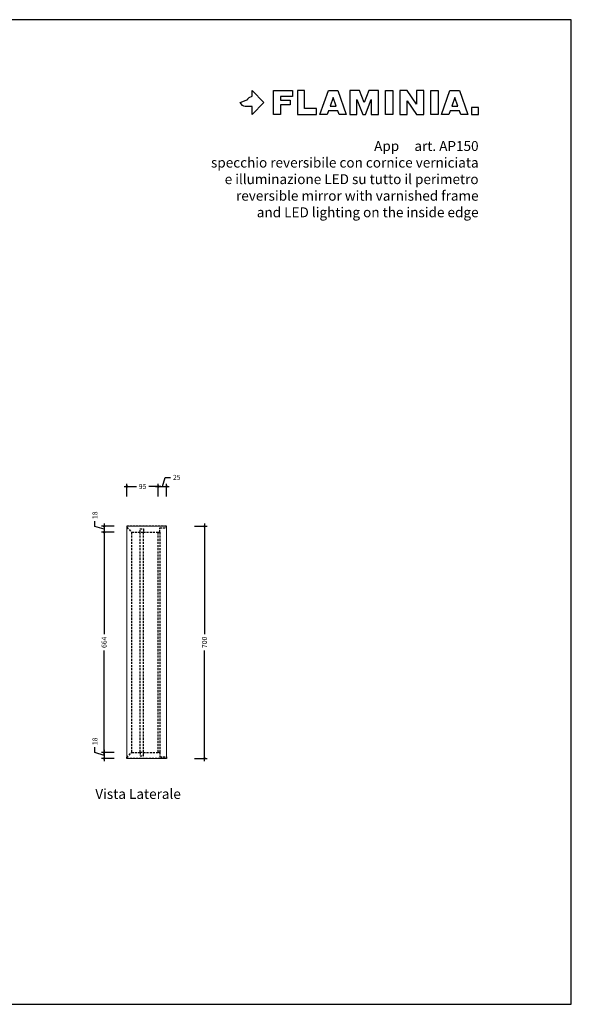
# Model space of a CAD drawing. Units: millimetres. Extents: x 0 to 4200, y 0 to 2970.
# Drawn here: x 2534 to 4200, y 0 to 2970 of the extents above; entities that cross this region are included whole.
import ezdxf
from ezdxf.enums import TextEntityAlignment as Align

# ---------------------------------------------------------------- set-up
doc = ezdxf.new("R2010")
doc.units = ezdxf.units.MM
doc.header["$PDMODE"] = 2
doc.header["$PDSIZE"] = 8
doc.linetypes.add('NASCOSTA', pattern=[9.525, 6.35, -3.175])
for name, color, linetype in [('FLM_Logo', 7, 'Continuous'), ('FLM_Mob_Hide', 7, 'NASCOSTA'), ('FLM_Mobili', 7, 'Continuous'), ('FLM_Quote', 3, 'Continuous'), ('FLM_Sqd', 2, 'Continuous'), ('FLM_Testi', 7, 'Continuous')]:
    doc.layers.add(name, color=color, linetype=linetype)
doc.styles.add('FLM_Ind', font='ARIAL.TTF', dxfattribs={"height": 30})
doc.styles.add('FLM_Quote', font='ARIAL.TTF')
doc.dimstyles.new('FLM_Q1', dxfattribs={"dimtxt": 15, "dimasz": 12, "dimexe": 8, "dimexo": 0, "dimgap": 8, "dimtad": 0, "dimdec": 0, "dimzin": 0, "dimdsep": 46, "dimtxsty": 'FLM_Quote', "dimblk": 'DOTSMALL', "dimcen": 0, "dimdle": 8, "dimclrt": 7, "dimadec": 0, "dimazin": 0, "dimtfac": 1, "dimtdec": 0, "dimtofl": 0, "dimtmove": 1, "dimatfit": 3, "dimldrblk": 'DOTSMALL', "dimfxl": 1, "dimtolj": 1, "dimtzin": 0, "dimlwd": -1, "dimarcsym": 0})

# ---------------------------------------------------------------- blocks, each defined once
blk = doc.blocks.new('FLM_LOGO')
at = {"layer": 'FLM_Logo'}
blk.add_lwpolyline([(36, -11.8), (15.1, -11.8, -0.20898), (7.5, -8.5), (0, 0), (23.1, 9.3), (23.7, 11.2, -0.212935), (27.7, 15.5), (36, 19), (36, 36), (72, 0), (36, -36)], format="xyb", close=True, dxfattribs=at)
for points in [[(100.8, -36), (100.8, 36), (158.4, 36), (158.4, 18), (122.4, 18), (122.4, 7.2), (151.2, 7.2), (151.2, -7.2), (122.4, -7.2), (122.4, -36), (100.8, -36)], [(172.8, 36), (172.8, -36), (230.4, -36), (230.4, -18), (194.4, -18), (194.4, -7.2), (194.4, -7.2), (194.4, 7.2), (194.4, 7.2), (194.4, 36), (172.8, 36)]]:
    blk.add_lwpolyline(points, dxfattribs=at)
for points in [[(298.8, -36), (295, -25.2), (266.6, -25.2), (262.8, -36), (241.2, -36), (266.4, 36), (295.2, 36), (320.4, -36)], [(331.2, -36), (352.8, -36), (352.8, 9), (370.4, -36), (378.4, -36), (396, 9), (396, -36), (417.6, -36), (417.6, 36), (388.3, 36), (374.4, 0.6), (360.5, 36), (331.2, 36)], [(439.2, 36), (460.8, 36), (460.8, -36), (439.2, -36), (439.2, 36)], [(482.4, 36), (482.4, -36), (504, -36), (504, 5), (532.8, -36), (554.4, -36), (554.4, 36), (532.8, 36), (532.8, -5), (504, 36)], [(576, 36), (597.6, 36), (597.6, -36), (576, -36), (576, 36)], [(666, -36), (662.2, -25.2), (633.8, -25.2), (630, -36), (608.4, -36), (633.6, 36), (662.4, 36), (687.6, -36)], [(271.6, -10.8), (290, -10.8), (280.8, 15.4)], [(638.8, -10.8), (657.2, -10.8), (648, 15.4)], [(698.4, -36), (720, -36), (720, -14.4), (698.4, -14.4)]]:
    blk.add_lwpolyline(points, close=True, dxfattribs=at)
blk = doc.blocks.new('_DotSmall')
at = {"color": 0, "linetype": 'ByBlock', "const_width": 0.5}
blk.add_lwpolyline([(-0.0625, 0, 1), (0.0625, 0, 1)], format="xyb", close=True, dxfattribs=at)
blk = doc.blocks.new('*D15')
at = {"layer": 'Defpoints', "color": 0}
for p in [(2858, 1441.9, 0), (2858, 741.9, 0), (3092.4, 741.9)]:
    blk.add_point(p, dxfattribs=at)
at = {"layer": 'FLM_Quote', "color": 0, "lineweight": -2}
for p, q in [((3062.4, 1441.9), (3100.4, 1441.9)), ((3062.4, 741.9), (3100.4, 741.9))]:
    blk.add_line(p, q, dxfattribs=at)
at = {"layer": 'FLM_Quote', "color": 0}
for p, q in [((3092.4, 1449.9), (3092.4, 1116.4)), ((3092.4, 733.9), (3092.4, 1067.4))]:
    blk.add_line(p, q, dxfattribs=at)
at = {"layer": 'FLM_Quote', "color": 0, "xscale": 12, "yscale": 12, "zscale": 12}
for p, rotation in [((3092.4, 1441.9), 90), ((3092.4, 741.9), 270)]:
    blk.add_blockref('_DotSmall', p, dxfattribs=dict(at, rotation=rotation))
at = {"layer": 'FLM_Quote', "color": 7, "insert": (3092.4, 1091.9), "char_height": 15, "attachment_point": 5, "rotation": 90, "style": 'FLM_Quote'}
blk.add_mtext('\\A1;700', dxfattribs=at)
blk = doc.blocks.new('*D16')
at = {"layer": 'Defpoints', "color": 0}
for p in [(2858, 1561.9), (2953, 1423.9, 0), (2858, 1091.9, 0)]:
    blk.add_point(p, dxfattribs=at)
at = {"layer": 'FLM_Quote', "color": 0}
for p, q in [((2850, 1561.9), (2886.7, 1561.9)), ((2961, 1561.9), (2924.3, 1561.9))]:
    blk.add_line(p, q, dxfattribs=at)
at = {"layer": 'FLM_Quote', "color": 0, "lineweight": -2}
for p, q in [((2858, 1531.9), (2858, 1569.9)), ((2953, 1531.9), (2953, 1569.9))]:
    blk.add_line(p, q, dxfattribs=at)
at = {"layer": 'FLM_Quote', "color": 0, "xscale": 12, "yscale": 12, "zscale": 12, "rotation": 180}
blk.add_blockref('_DotSmall', (2858, 1561.9), dxfattribs=at)
at = {"layer": 'FLM_Quote', "color": 0, "xscale": 12, "yscale": 12, "zscale": 12}
blk.add_blockref('_DotSmall', (2953, 1561.9), dxfattribs=at)
at = {"layer": 'FLM_Quote', "color": 7, "insert": (2905.5, 1561.9), "char_height": 15, "attachment_point": 5, "style": 'FLM_Quote'}
blk.add_mtext('\\A1;95', dxfattribs=at)
blk = doc.blocks.new('*D17')
at = {"layer": 'Defpoints', "color": 0}
for p in [(2858, 1441.9, 0), (2789.3, 1423.9), (2873, 1423.9, 0)]:
    blk.add_point(p, dxfattribs=at)
at = {"layer": 'FLM_Quote', "color": 0}
for p, q in [((2761.7, 1441.2), (2761.7, 1457.2)), ((2789.3, 1432.9), (2761.7, 1441.2)), ((2789.3, 1449.9), (2789.3, 1415.9))]:
    blk.add_line(p, q, dxfattribs=at)
at = {"layer": 'FLM_Quote', "color": 0, "lineweight": -2}
for p, q in [((2819.3, 1441.9), (2781.3, 1441.9)), ((2819.3, 1423.9), (2781.3, 1423.9))]:
    blk.add_line(p, q, dxfattribs=at)
at = {"layer": 'FLM_Quote', "color": 0, "xscale": 12, "yscale": 12, "zscale": 12}
for p, rotation in [((2789.3, 1441.9), 90), ((2789.3, 1423.9), 270)]:
    blk.add_blockref('_DotSmall', p, dxfattribs=dict(at, rotation=rotation))
at = {"layer": 'FLM_Quote', "color": 7, "insert": (2761.7, 1475.2), "char_height": 15, "attachment_point": 5, "rotation": 90, "style": 'FLM_Quote'}
blk.add_mtext('\\A1;18', dxfattribs=at)
blk = doc.blocks.new('*D24')
at = {"layer": 'Defpoints', "color": 0}
for p in [(2978, 1561.9), (2978, 1436.9, 0), (2953, 1423.9, 0)]:
    blk.add_point(p, dxfattribs=at)
at = {"layer": 'FLM_Quote', "color": 0}
for p, q in [((2965.5, 1561.9), (2973.8, 1589.5)), ((2973.8, 1589.5), (2989.8, 1589.5)), ((2945, 1561.9), (2986, 1561.9))]:
    blk.add_line(p, q, dxfattribs=at)
at = {"layer": 'FLM_Quote', "color": 0, "lineweight": -2}
for p, q in [((2953, 1531.9), (2953, 1569.9)), ((2978, 1531.9), (2978, 1569.9))]:
    blk.add_line(p, q, dxfattribs=at)
at = {"layer": 'FLM_Quote', "color": 0, "xscale": 12, "yscale": 12, "zscale": 12, "rotation": 180}
blk.add_blockref('_DotSmall', (2953, 1561.9), dxfattribs=at)
at = {"layer": 'FLM_Quote', "color": 0, "xscale": 12, "yscale": 12, "zscale": 12}
blk.add_blockref('_DotSmall', (2978, 1561.9), dxfattribs=at)
at = {"layer": 'FLM_Quote', "color": 7, "insert": (3008.8, 1589.5), "char_height": 15, "attachment_point": 5, "style": 'FLM_Quote'}
blk.add_mtext('\\A1;25', dxfattribs=at)
blk = doc.blocks.new('*D25')
at = {"layer": 'Defpoints', "color": 0}
for p in [(2873, 1423.9, 0), (2789.3, 759.9), (2873, 759.9, 0)]:
    blk.add_point(p, dxfattribs=at)
at = {"layer": 'FLM_Quote', "color": 0}
for p, q in [((2789.3, 1431.9), (2789.3, 1116.5)), ((2789.3, 751.9), (2789.3, 1067.3))]:
    blk.add_line(p, q, dxfattribs=at)
at = {"layer": 'FLM_Quote', "color": 0, "lineweight": -2}
for p, q in [((2819.3, 1423.9), (2781.3, 1423.9)), ((2819.3, 759.9), (2781.3, 759.9))]:
    blk.add_line(p, q, dxfattribs=at)
at = {"layer": 'FLM_Quote', "color": 0, "xscale": 12, "yscale": 12, "zscale": 12}
for p, rotation in [((2789.3, 1423.9), 90), ((2789.3, 759.9), 270)]:
    blk.add_blockref('_DotSmall', p, dxfattribs=dict(at, rotation=rotation))
at = {"layer": 'FLM_Quote', "color": 7, "insert": (2789.3, 1091.9), "char_height": 15, "attachment_point": 5, "rotation": 90, "style": 'FLM_Quote'}
blk.add_mtext('\\A1;664', dxfattribs=at)
blk = doc.blocks.new('*D26')
at = {"layer": 'Defpoints', "color": 0}
for p in [(2873, 759.9, 0), (2789.3, 741.9), (2918, 741.9, 0)]:
    blk.add_point(p, dxfattribs=at)
at = {"layer": 'FLM_Quote', "color": 0}
for p, q in [((2761.7, 759.2), (2761.7, 775.2)), ((2789.3, 750.9), (2761.7, 759.2)), ((2789.3, 767.9), (2789.3, 733.9))]:
    blk.add_line(p, q, dxfattribs=at)
at = {"layer": 'FLM_Quote', "color": 0, "lineweight": -2}
for p, q in [((2819.3, 759.9), (2781.3, 759.9)), ((2819.3, 741.9), (2781.3, 741.9))]:
    blk.add_line(p, q, dxfattribs=at)
at = {"layer": 'FLM_Quote', "color": 0, "xscale": 12, "yscale": 12, "zscale": 12}
for p, rotation in [((2789.3, 759.9), 90), ((2789.3, 741.9), 270)]:
    blk.add_blockref('_DotSmall', p, dxfattribs=dict(at, rotation=rotation))
at = {"layer": 'FLM_Quote', "color": 7, "insert": (2761.7, 793.2), "char_height": 15, "attachment_point": 5, "rotation": 90, "style": 'FLM_Quote'}
blk.add_mtext('\\A1;18', dxfattribs=at)

msp = doc.modelspace()

# ---------------------------------------------------------------- linework, layer by layer
at = {"layer": 'FLM_Mob_Hide', "extrusion": (-1e-16, -1, 0)}
for p, q in [((2873, 759.9, 0), (2873, 1423.9, 0)), ((2898, 759.9, 0), (2898, 1423.9, 0)), ((2908, 759.9, 0), (2908, 1423.9, 0))]:
    msp.add_line(p, q, dxfattribs=at)
at = {"layer": 'FLM_Mob_Hide', "elevation": 0}
for points in [[(2978, 1436.9), (2978, 1441.9), (2858, 1441.9), (2858, 1438.9), (2873, 1423.9), (2898, 1423.9), (2898, 1433.9), (2908, 1433.9), (2908, 1423.9), (2958, 1423.9), (2958, 1436.9)], [(2953, 759.9), (2953, 1423.9), (2958, 1423.9), (2958, 759.9)], [(2978, 746.9), (2978, 741.9), (2858, 741.9), (2858, 744.9), (2873, 759.9), (2898, 759.9), (2898, 749.9), (2908, 749.9), (2908, 759.9), (2958, 759.9), (2958, 746.9)]]:
    msp.add_lwpolyline(points, close=True, dxfattribs=at)
at = {"layer": 'FLM_Mob_Hide', "extrusion": (0, 0, -1)}
for centre, start, end in [((-2903, 1437.7, 0), 250.1251, 289.8749), ((-2903, 746, 0), 70.1251, 109.8749)]:
    msp.add_arc(centre, 14.7, start, end, dxfattribs=at)
at = {"layer": 'FLM_Mobili', "lineweight": 0, "elevation": 0}
msp.add_lwpolyline([(2858, 741.9), (2978, 741.9), (2978, 1441.9), (2858, 1441.9)], close=True, dxfattribs=at)
at = {"layer": 'FLM_Sqd'}
msp.add_lwpolyline([(0, 0), (4200, 0), (4200, 2970), (0, 2970)], close=True, dxfattribs=at)

# ---------------------------------------------------------------- block references
at = {"layer": 'FLM_Logo'}
msp.add_blockref('FLM_LOGO', (3200, 2720), dxfattribs=at)

# ---------------------------------------------------------------- texts
at = {"layer": 'FLM_Testi', "style": 'FLM_Ind'}
for s, p in [('App     art. AP150', (3920, 2574)), ('specchio reversibile con cornice verniciata', (3920, 2524)), ('e illuminazione LED su tutto il perimetro', (3920, 2474)), ('reversible mirror with varnished frame', (3920, 2424)), ('and LED lighting on the inside edge', (3920, 2374))]:
    msp.add_text(s, height=30, dxfattribs=at).set_placement(p, align=Align.RIGHT)
msp.add_text('Vista Laterale', height=30, dxfattribs=at).set_placement((2892, 630.7, 0), align=Align.MIDDLE)

# ---------------------------------------------------------------- dimensions: what is measured, and where the dimension line sits
at = {"layer": 'FLM_Quote'}
dim = msp.add_linear_dim(base=(2978, 1561.9), p1=(2953, 1423.9, 0), p2=(2978, 1436.9, 0), dimstyle='FLM_Q1', dxfattribs=at)
dim.commit()
dim.dimension.update_dxf_attribs({"geometry": '*D24', "text_midpoint": (2997.8, 1589.5)})
for base, p1, p2, angle, picture, middle in [((2858, 1561.9), (2953, 1423.9, 0), (2858, 1091.9, 0), 180, '*D16', (2905.5, 1561.9)), ((2789.3, 1423.9), (2858, 1441.9, 0), (2873, 1423.9, 0), 90, '*D17', (2761.7, 1465.2)), ((2789.3, 759.9), (2873, 1423.9, 0), (2873, 759.9, 0), 90, '*D25', (2789.3, 1091.9)), ((3092.4, 741.9), (2858, 1441.9, 0), (2858, 741.9, 0), 90, '*D15', (3092.4, 1091.9)), ((2789.3, 741.9), (2873, 759.9, 0), (2918, 741.9, 0), 90, '*D26', (2761.7, 783.2))]:
    dim = msp.add_linear_dim(base=base, p1=p1, p2=p2, angle=angle, dimstyle='FLM_Q1', dxfattribs=at)
    dim.commit()
    dim.dimension.update_dxf_attribs({"geometry": picture, "text_midpoint": middle})

doc.saveas('drawing.dxf')
